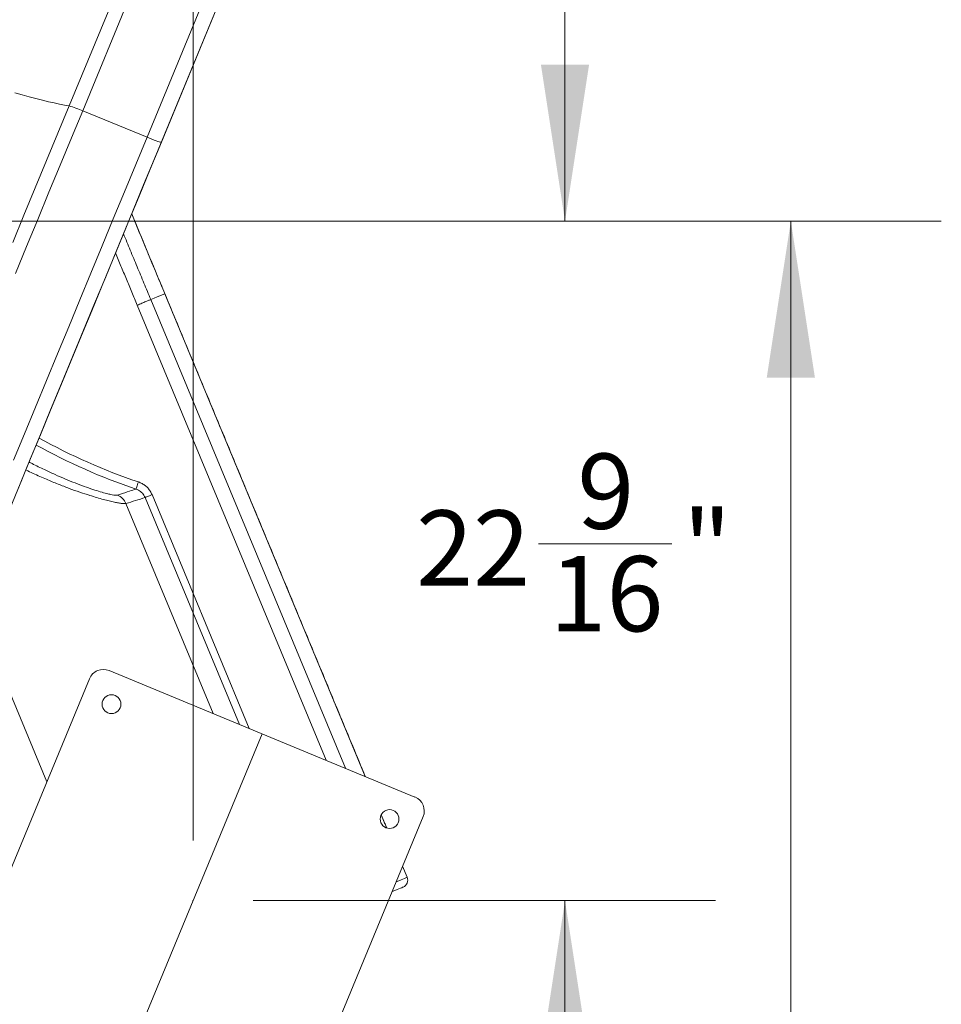
# Model space of a CAD drawing. Units: inches. Extents: x 1.38 to 9.74, y 0.19 to 8.36.
# Drawn here: x 8.97 to 9.74, y 5.94 to 6.75 of the extents above; entities that cross this region are included whole.
import ezdxf

# ---------------------------------------------------------------- set-up
doc = ezdxf.new("R2010")
doc.units = ezdxf.units.IN
doc.header["$MEASUREMENT"] = 0
doc.header["$PDSIZE"] = -1
doc.linetypes.add('CENTERX2', pattern=[0.8, 0.5, -0.1, 0.1, -0.1])
doc.styles.add('SLDTEXTSTYLE0', font='TXT', dxfattribs={"width": 0.75})
doc.dimstyles.new('SLDDIMSTYLE0', dxfattribs={"dimtxt": 0.0625, "dimasz": 0.13, "dimexe": 0, "dimexo": 0.0625, "dimgap": 0.015625, "dimtad": 0, "dimtih": 1, "dimtoh": 1, "dimlfac": 40, "dimrnd": 1e-09, "dimzin": 12, "dimdsep": 46, "dimtxsty": 'SLDTEXTSTYLE0', "dimsah": 1, "dimcen": 0.09, "dimadec": 0, "dimazin": 0, "dimtfac": 1, "dimtdec": 3, "dimtofl": 0, "dimtmove": 0, "dimatfit": 3, "dimfxl": 0, "dimtolj": 1, "dimtzin": 12, "dimarcsym": 0})
doc.dimstyles.new('SLDDIMSTYLE3', dxfattribs={"dimtxt": 0.0625, "dimasz": 0.13, "dimexe": 0, "dimexo": 0.0625, "dimgap": 0.015625, "dimtad": 0, "dimtih": 1, "dimtoh": 1, "dimlfac": 40, "dimrnd": 1e-09, "dimzin": 12, "dimdsep": 46, "dimtxsty": 'SLDTEXTSTYLE0', "dimsah": 1, "dimcen": 0.09, "dimadec": 0, "dimazin": 0, "dimtfac": 1, "dimtofl": 0, "dimtmove": 0, "dimatfit": 3, "dimfxl": 0, "dimtolj": 1, "dimtzin": 12, "dimarcsym": 0})
doc.dimstyles.new('SLDDIMSTYLE5', dxfattribs={"dimtxt": 0.0625, "dimasz": 0.13, "dimexe": 0, "dimexo": 0.0625, "dimgap": 0.015625, "dimtad": 0, "dimtih": 1, "dimtoh": 1, "dimlfac": 40, "dimrnd": 1e-09, "dimzin": 12, "dimdsep": 46, "dimtxsty": 'SLDTEXTSTYLE0', "dimsah": 1, "dimcen": 0.09, "dimadec": 0, "dimazin": 0, "dimtfac": 1, "dimtdec": 3, "dimtofl": 0, "dimtmove": 0, "dimatfit": 3, "dimfxl": 0, "dimtolj": 1, "dimtzin": 12, "dimarcsym": 0})

# ---------------------------------------------------------------- blocks, each defined once
blk = doc.blocks.new('*D25')
at = {"color": 7, "linetype": 'Continuous', "lineweight": 0}
for p, q in [((9.61435, 7.09619), (9.61435, 7.34619)), ((8.75676, 7.09619), (9.73935, 7.09619)), ((9.61536, 6.86324), (9.67994, 6.86324)), ((7.82008, 6.58666), (9.73935, 6.58666)), ((9.61435, 6.58666), (9.61435, 6.33666))]:
    blk.add_line(p, q, dxfattribs=at)
for points in [[(9.61435, 7.09619), (9.63435, 7.22619), (9.59435, 7.22619)], [(9.61435, 6.58666), (9.59435, 6.45666), (9.63435, 6.45666)]]:
    blk.add_solid(points, dxfattribs=at)
at = {"color": 7, "linetype": 'Continuous', "lineweight": 0, "char_height": 0.0625, "attachment_point": 1, "style": 'SLDTEXTSTYLE0'}
for s, insert in [('3', (9.62456, 6.93829)), ('20', (9.51379, 6.8911)), ('"', (9.68914, 6.8911)), ('8', (9.62456, 6.85311))]:
    blk.add_mtext(s, dxfattribs=dict(at, insert=insert))
blk = doc.blocks.new('*D26')
at = {"color": 7, "linetype": 'Continuous', "lineweight": 0}
for p, q in [((7.77008, 6.63666), (7.77008, 8.36338)), ((9.11776, 6.07204), (9.11776, 8.36338)), ((7.77008, 8.23838), (8.29471, 8.23838)), ((8.45877, 8.2449), (8.56953, 8.2449)), ((9.11776, 8.23838), (8.66699, 8.23838))]:
    blk.add_line(p, q, dxfattribs=at)
for points in [[(7.77008, 8.23838), (7.90008, 8.21838), (7.90008, 8.25838)], [(9.11776, 8.23838), (8.98776, 8.25838), (8.98776, 8.21838)]]:
    blk.add_solid(points, dxfattribs=at)
at = {"color": 7, "linetype": 'Continuous', "lineweight": 0, "char_height": 0.0625, "attachment_point": 1, "style": 'SLDTEXTSTYLE0'}
for s, insert in [('15', (8.46797, 8.31995)), ('53', (8.35721, 8.27276)), ('"', (8.57874, 8.27276)), ('16', (8.46797, 8.23478))]:
    blk.add_mtext(s, dxfattribs=dict(at, insert=insert))
blk = doc.blocks.new('*D27')
at = {"color": 7, "linetype": 'Continuous', "lineweight": 0}
for p, q in [((9.42674, 6.58666), (9.42674, 6.83666)), ((7.82008, 6.58666), (9.55174, 6.58666)), ((9.40466, 6.31844), (9.51543, 6.31844)), ((9.16776, 6.02204), (9.55174, 6.02204)), ((9.42674, 6.02204), (9.42674, 5.77204))]:
    blk.add_line(p, q, dxfattribs=at)
for points in [[(9.42674, 6.58666), (9.44674, 6.71666), (9.40674, 6.71666)], [(9.42674, 6.02204), (9.40674, 5.89204), (9.44674, 5.89204)]]:
    blk.add_solid(points, dxfattribs=at)
at = {"color": 7, "linetype": 'Continuous', "lineweight": 0, "char_height": 0.0625, "attachment_point": 1, "style": 'SLDTEXTSTYLE0'}
for s, insert in [('9', (9.43695, 6.39349)), ('"', (9.52463, 6.3463)), ('22', (9.3031, 6.3463)), ('16', (9.41386, 6.30832))]:
    blk.add_mtext(s, dxfattribs=dict(at, insert=insert))
blk = doc.blocks.new('*D28')
at = {"color": 7, "linetype": 'Continuous', "lineweight": 0}
for p, q in [((7.82008, 6.58666), (9.73935, 6.58666)), ((9.61435, 6.58666), (9.61435, 5.62925)), ((9.61536, 5.55161), (9.67994, 5.55161)), ((9.61435, 4.92764), (9.61435, 5.46091)), ((8.4683, 4.92764), (9.73935, 4.92764))]:
    blk.add_line(p, q, dxfattribs=at)
for points in [[(9.61435, 6.58666), (9.59435, 6.45666), (9.63435, 6.45666)], [(9.61435, 4.92764), (9.63435, 5.05764), (9.59435, 5.05764)]]:
    blk.add_solid(points, dxfattribs=at)
at = {"color": 7, "linetype": 'Continuous', "lineweight": 0, "char_height": 0.0625, "attachment_point": 1, "style": 'SLDTEXTSTYLE0'}
for s, insert in [('3', (9.62456, 5.62665)), ('66', (9.51379, 5.57946)), ('"', (9.68914, 5.57946)), ('8', (9.62456, 5.54148))]:
    blk.add_mtext(s, dxfattribs=dict(at, insert=insert))

msp = doc.modelspace()

# ---------------------------------------------------------------- linework, layer by layer
at = {"color": 7, "linetype": 'Continuous', "lineweight": 15}
for p, q in [((9.01477, 6.68235), (9.12482, 6.94869)), ((9.13612, 6.9447), (9.02607, 6.67836)), ((9.07952, 6.65627), (9.18957, 6.92261)), ((9.09407, 6.65875), (9.20412, 6.92509)), ((9.20146, 6.91864), (9.09141, 6.6523)), ((9.02607, 6.67836), (9.07952, 6.65627)), ((9.08262, 6.52147), (9.24432, 6.13204)), ((9.0943, 6.52632), (9.08803, 6.52372)), ((9.26085, 6.12521), (9.0943, 6.52632)), ((9.22838, 6.13863), (9.07136, 6.5168)), ((9.15622, 6.16845), (9.07793, 6.35698)), ((9.08368, 6.35937), (9.16435, 6.16509)), ((9.13453, 6.17741), (9.06202, 6.35203)), ((8.99625, 6.12077), (8.93386, 6.27102)), ((9.04796, 6.21318), (9.30212, 6.10816)), ((8.92662, 5.95224), (9.03164, 6.2064)), ((9.3089, 6.09183), (9.20388, 5.83768)), ((9.27863, 6.08239), (9.27407, 6.09339)), ((9.29563, 6.04146), (9.29185, 6.05057)), ((9.29563, 6.04146), (9.29563, 6.04146))]:
    msp.add_line(p, q, dxfattribs=at)
at = {"color": 7, "linetype": 'CENTERX2', "lineweight": 0}
msp.add_line((9.17504, 6.16067), (9.06047, 5.88341), dxfattribs=at)
at = {"color": 7, "linetype": 'Continuous', "lineweight": 15, "flags": 128}
for points in [[(8.96961, 6.69319), (8.97576, 6.69147), (8.98163, 6.68988), (8.98723, 6.68842), (8.99255, 6.68708), (8.99758, 6.68587), (9.00232, 6.6848), (9.00677, 6.68385), (9.01092, 6.68304), (9.01477, 6.68235)], [(8.96793, 6.569), (8.97727, 6.59159), (8.98662, 6.61423), (8.99599, 6.6369), (9.00538, 6.65961), (9.01477, 6.68235)], [(9.02607, 6.67836), (9.01672, 6.65574), (9.00739, 6.63315), (8.99807, 6.6106), (8.98877, 6.58809), (8.97948, 6.56562), (8.97022, 6.5432)], [(8.96575, 6.34819), (8.97411, 6.36842), (8.9825, 6.38873), (8.99093, 6.40913), (8.99939, 6.42961), (9.00788, 6.45016), (9.0164, 6.47079), (9.02495, 6.49147), (9.03353, 6.51222), (9.04212, 6.53303), (9.05074, 6.55388), (9.05938, 6.57478), (9.06803, 6.59572), (9.0767, 6.6167), (9.08538, 6.63771), (9.09407, 6.65875)], [(8.96864, 6.38792), (8.97773, 6.40994), (8.98686, 6.43203), (8.99602, 6.4542), (9.00521, 6.47644), (9.01443, 6.49875), (9.02367, 6.52111), (9.03294, 6.54353), (9.04222, 6.566), (9.05152, 6.58851), (9.06084, 6.61107), (9.07017, 6.63365), (9.07952, 6.65627)], [(9.09141, 6.6523), (9.08213, 6.62986), (9.07287, 6.60745), (9.06362, 6.58507), (9.05439, 6.56273), (9.04518, 6.54043), (9.03599, 6.51818), (9.02682, 6.49599), (9.01767, 6.47386), (9.00855, 6.45179), (8.99946, 6.42979), (8.9904, 6.40786), (8.98138, 6.38602), (8.97238, 6.36426)], [(9.07952, 6.65627), (9.08153, 6.65545), (9.08349, 6.65469), (9.08534, 6.65399), (9.08702, 6.65339), (9.08849, 6.6529), (9.08969, 6.65254), (9.09059, 6.65231), (9.09117, 6.65223), (9.09141, 6.6523)], [(9.08803, 6.52372), (9.08553, 6.52268), (9.08262, 6.52147)], [(9.07235, 6.36994), (9.07197, 6.36882), (9.07161, 6.36774), (9.07127, 6.36674), (9.07098, 6.36586), (9.07073, 6.36512), (9.07054, 6.36456), (9.07041, 6.36419), (9.07036, 6.36402)], [(9.08368, 6.35937), (9.08262, 6.35893), (9.08159, 6.3585), (9.08064, 6.3581), (9.07978, 6.35775), (9.07907, 6.35745), (9.07851, 6.35722), (9.07812, 6.35706), (9.07793, 6.35698)], [(9.28652, 6.03768), (9.28861, 6.03855), (9.29051, 6.03933), (9.29212, 6.04), (9.29343, 6.04055), (9.29446, 6.04097), (9.29519, 6.04128), (9.29563, 6.04146)], [(9.29225, 6.03329), (9.29182, 6.03311), (9.2911, 6.03281), (9.29009, 6.03239), (9.28879, 6.03185), (9.2872, 6.03119), (9.28532, 6.03041), (9.28316, 6.02951), (9.28315, 6.02951)]]:
    msp.add_lwpolyline(points, dxfattribs=at)
at = {"color": 7, "linetype": 'Continuous', "lineweight": 15}
for centre in [(9.04997, 6.1853), (9.28102, 6.08983)]:
    msp.add_circle(centre, 0.00781, dxfattribs=at)
for centre, radius, start, end in [((8.99435, 6.60667), 0.07839, 66.13114, 74.89651), ((9.22991, 6.83821), 0.49407, 240.92283, 251.40277), ((9.22991, 6.83821), 0.50031, 241.00587, 251.40277), ((9.05046, 6.34725), 0.01251, 22.47565, 69.68261), ((9.04319, 6.20163), 0.0125, 67.54936, 157.54936), ((9.29735, 6.09661), 0.0125, 337.54936, 67.54936), ((9.28986, 6.03906), 0.00625, 292.55918, 22.55736), ((9.28986, 6.03906), 0.00625, 292.54936, 22.54936)]:
    msp.add_arc(centre, radius, start, end, dxfattribs=at)
msp.add_ellipse((8.97335, 6.73168), major_axis=(0.4475, 0.18581), ratio=0.800731, start_param=4.580561, end_param=4.615028, dxfattribs=at)
for points in [[(9.0943, 6.52632), (9.06676, 6.59266)], [(9.05993, 6.57612), (9.08262, 6.52147)], [(9.07136, 6.5168), (9.05334, 6.56018)], [(9.26086, 6.12521), (9.09429, 6.52637)], [(9.27864, 6.08239), (9.27407, 6.09339)], [(9.29563, 6.04146), (9.29185, 6.05057)]]:
    msp.add_open_spline(points, degree=1, dxfattribs=at)
for points, knots in [([(9.0943, 6.52632), (9.09111, 6.53402), (9.08192, 6.55613), (9.07274, 6.57824), (9.06676, 6.59265)], [0, 0, 0, 0, 0.348097, 1, 1, 1, 1]), ([(9.08262, 6.52147), (9.08245, 6.5214), (9.0821, 6.52126), (9.08119, 6.52088), (9.08002, 6.52039), (9.0786, 6.5198), (9.07698, 6.51913), (9.0752, 6.51839), (9.0733, 6.5176), (9.07201, 6.51707), (9.07136, 6.5168)], [0, 0, 0, 0, 0.125003, 0.249991, 0.374998, 0.5, 0.624999, 0.749999, 0.874998, 1, 1, 1, 1]), ([(8.98158, 6.38651), (8.9824, 6.38607), (8.98669, 6.38379), (8.99392, 6.38028), (9.00317, 6.37599), (9.01172, 6.37229), (9.01984, 6.36901), (9.02751, 6.36612), (9.03457, 6.36368), (9.04087, 6.36171), (9.04575, 6.36036), (9.04936, 6.35951), (9.05192, 6.35904), (9.05383, 6.35883), (9.05448, 6.35893), (9.05481, 6.35898)], [0, 0, 0, 0, 0.022527, 0.118264, 0.203794, 0.289603, 0.375342, 0.460771, 0.550158, 0.63977, 0.729106, 0.796708, 0.864564, 0.932411, 1, 1, 1, 1]), ([(9.06202, 6.35203), (9.06167, 6.35197), (9.06095, 6.35186), (9.05885, 6.35202), (9.05604, 6.35243), (9.05249, 6.35313), (9.04825, 6.3541), (9.04338, 6.35535), (9.03794, 6.35688), (9.03147, 6.35885), (9.02383, 6.36136), (9.015, 6.36451), (9.00568, 6.36807), (8.99563, 6.37221), (8.98666, 6.37614), (8.98087, 6.37892), (8.97885, 6.37989)], [0, 0, 0, 0, 0.066221, 0.13269, 0.199165, 0.265398, 0.330812, 0.396429, 0.46207, 0.527516, 0.61029, 0.693357, 0.776487, 0.859348, 0.950863, 1, 1, 1, 1]), ([(9.07235, 6.36994), (9.07339, 6.36952), (9.0754, 6.36873), (9.07809, 6.36691), (9.08038, 6.36476), (9.08232, 6.36224), (9.08323, 6.36033), (9.08368, 6.35937)], [0, 0, 0, 0, 0.210215, 0.404849, 0.605089, 0.799723, 1, 1, 1, 1]), ([(9.05481, 6.35898), (9.0555, 6.35919), (9.05893, 6.36026), (9.06412, 6.36192), (9.0686, 6.36343), (9.07036, 6.36402)], [0, 0, 0, 0, 0.131799, 0.658994, 1, 1, 1, 1]), ([(9.07793, 6.35698), (9.07764, 6.35761), (9.07704, 6.35888), (9.07575, 6.36055), (9.07421, 6.362), (9.07242, 6.36321), (9.07106, 6.36375), (9.07036, 6.36402)], [0, 0, 0, 0, 0.194421, 0.394537, 0.589191, 0.78949, 1, 1, 1, 1])]:
    msp.add_open_spline(points, degree=3, knots=knots, dxfattribs=at)
at = {"color": 7, "linetype": 'Continuous', "lineweight": 0}
msp.add_point((9.11776, 6.02204), dxfattribs=at)

# ---------------------------------------------------------------- dimensions: what is measured, and where the dimension line sits
dim = msp.add_linear_dim(base=(9.11776, 8.23838), p1=(7.77008, 6.58666), p2=(9.11776, 6.02204), dimstyle='SLDDIMSTYLE5', dxfattribs=at)
dim.commit()
dim.dimension.update_dxf_attribs({"geometry": '*D26', "text_midpoint": (8.48085, 8.23838), "dimtype": 160})
for base, p1, p2, dimstyle, picture, middle in [((9.61435, 7.09619), (7.77008, 6.58666), (8.70676, 7.09619), 'SLDDIMSTYLE3', '*D25', (9.61435, 6.85672)), ((9.426739, 6.022039), (7.77008, 6.586665), (9.117758, 6.022039), 'SLDDIMSTYLE0', '*D27', (9.426739, 6.311922)), ((9.61435, 4.92764), (7.77008, 6.58666), (8.4183, 4.92764), 'SLDDIMSTYLE5', '*D28', (9.61435, 5.54508))]:
    dim = msp.add_linear_dim(base=base, p1=p1, p2=p2, angle=90, dimstyle=dimstyle, dxfattribs=at)
    dim.commit()
    dim.dimension.update_dxf_attribs({"geometry": picture, "text_midpoint": middle, "dimtype": 160})

doc.saveas('drawing.dxf')
